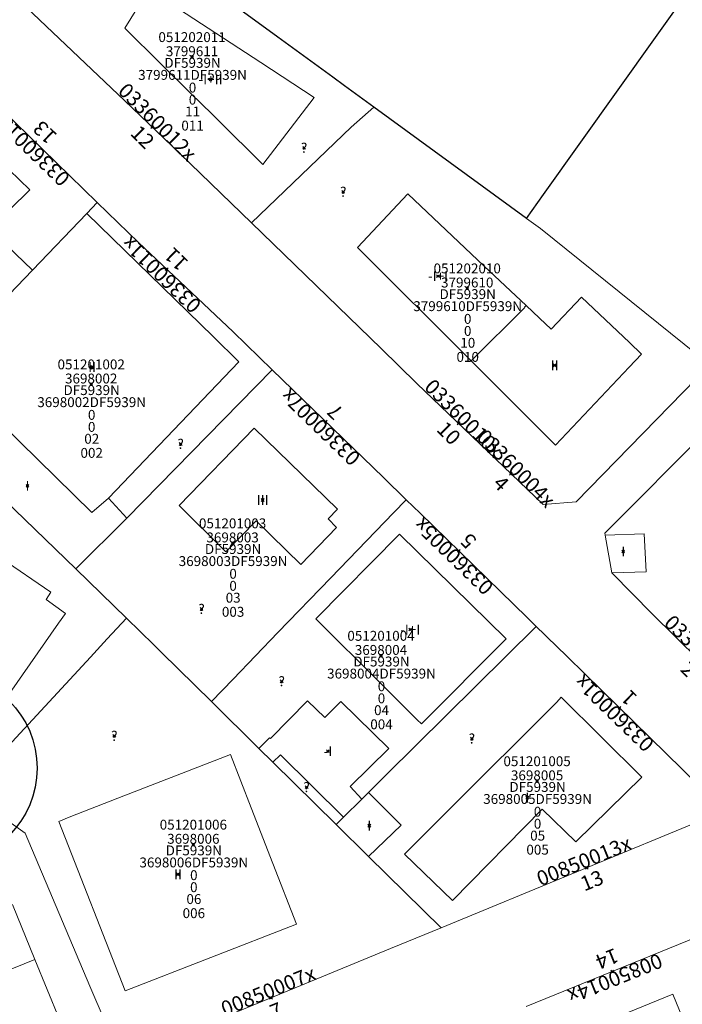
# Model space of a CAD drawing. Units: metres. Extents: x 452630 to 454702, y 4599406 to 4600575.
# Drawn here: x 453534 to 453581, y 4599586 to 4599656 of the extents above; entities that cross this region are included whole.
import ezdxf
from ezdxf.enums import TextEntityAlignment as Align

# ---------------------------------------------------------------- set-up
doc = ezdxf.new("R2010")
doc.units = ezdxf.units.M
doc.header["$MEASUREMENT"] = 0
doc.header["$PDMODE"] = 35
doc.header["$PDSIZE"] = 0.1
for name, color, linetype in [('2_CQPM_ILLES_NOVES', 6, 'Continuous'), ('2_CQPM_ILLES_NOVES_CADASTRE', 230, 'Continuous'), ('2_CQPM_PARCELLES_NOVES', 31, 'Continuous'), ('2_CQPM_VOLUMETRIES_NOVES', 4, 'Continuous'), ('CQPM_ILLES_CODIGIS', 3, 'Continuous'), ('CQPM_ILLES_IDENT', 3, 'Continuous'), ('CQPM_ILLES_U', 3, 'Continuous'), ('CQPM_ILLES_UTM', 3, 'Continuous'), ('CQPM_NUMPOL', 6, 'Continuous'), ('CQPM_NUMPOL_CODGIS', 6, 'Continuous'), ('CQPM_NUMPOL_CODINUM', 6, 'Continuous'), ('CQPM_NUMPOL_DISTAL', 7, 'Continuous'), ('CQPM_NUMPOL_IDENT', 6, 'Continuous'), ('CQPM_NUMPOL_NUM', 6, 'Continuous'), ('CQPM_NUMPOL_NUMEDIF', 6, 'Continuous'), ('CQPM_NUMPOL_UTM', 6, 'Continuous'), ('CQPM_PARCEL_U', 2, 'Continuous'), ('CQPM_PARCEL_U_CODGIS', 2, 'Continuous'), ('CQPM_PARCEL_U_IDENT', 2, 'Continuous'), ('CQPM_PARCEL_U_NUMGIS', 2, 'Continuous'), ('CQPM_PARCEL_U_NUMUTM', 2, 'Continuous'), ('CQPM_PARCEL_U_PLANOL', 2, 'Continuous'), ('CQPM_PARCEL_U_REFCA_PAR', 2, 'Continuous'), ('CQPM_PARCEL_U_REFCA_POL', 2, 'Continuous'), ('CQPM_PARCEL_U_UTM', 2, 'Continuous'), ('CQPM_PARCEL_U_UTM_TOTAL', 2, 'Continuous'), ('CQPM_VOLUMETRIA_BLOC', 1, 'Continuous'), ('CQPM_VOLUMETRIA_CODGIS', 1, 'Continuous'), ('CQPM_VOLUMETRIA_IDENT', 1, 'Continuous'), ('CQPM_VOLUMETRIA_NUMEDIF', 1, 'Continuous'), ('CQPM_VOLUMETRIA_PLANTES', 1, 'Continuous')]:
    doc.layers.add(name, color=color, linetype=linetype)
doc.styles.add('ARIAL', font='arial.ttf')

# ---------------------------------------------------------------- blocks, each defined once
blk = doc.blocks.new('CQPM_NUMPOL')
at = {"layer": 'CQPM_NUMPOL_IDENT'}
blk.add_point((0, 0), dxfattribs=at)
at = {"layer": 'CQPM_NUMPOL_CODGIS'}
blk.add_attdef('CODI_GIS', text='', height=0.7, dxfattribs=at).set_placement((0, -1), align=Align.CENTER)
at = {"layer": 'CQPM_NUMPOL_CODINUM'}
blk.add_attdef('CODI_NUMPOL', text='', height=0.7, dxfattribs=at).set_placement((0, 0), align=Align.CENTER)
at = {"layer": 'CQPM_NUMPOL_NUM', "color": 0}
blk.add_attdef('NUMERO', text='', height=0.7, dxfattribs=at).set_placement((0, -1), align=Align.CENTER)
at = {"layer": 'CQPM_NUMPOL_NUMEDIF'}
blk.add_attdef('NUM_EDIFICI', text='', height=0.7, dxfattribs=at).set_placement((0, -1), align=Align.CENTER)
at = {"layer": 'CQPM_NUMPOL_UTM'}
blk.add_attdef('UTM', text='', height=0.7, dxfattribs=at).set_placement((0, -1), align=Align.CENTER)
blk = doc.blocks.new('CQPM_ILLES')
at = {"layer": 'CQPM_ILLES_IDENT'}
blk.add_circle((0, 0), 6.705, dxfattribs=at)
blk.add_point((0, 0), dxfattribs=at)
at = {"layer": 'CQPM_ILLES_CODIGIS', "color": 3, "style": 'ARIAL'}
blk.add_attdef('CODI_GIS', text='', height=2, dxfattribs=at).set_placement((-0.099, -1.116), align=Align.MIDDLE_CENTER)
at = {"layer": 'CQPM_ILLES_UTM', "color": 3, "style": 'ARIAL'}
blk.add_attdef('UTM_ILLA', text='', height=2, dxfattribs=at).set_placement((-0.155, 1.819), align=Align.MIDDLE_CENTER)
blk = doc.blocks.new('CQPM_VOLUMETRIA')
at = {"layer": 'CQPM_VOLUMETRIA_IDENT'}
blk.add_point((0, 0), dxfattribs=at)
at = {"layer": 'CQPM_VOLUMETRIA_CODGIS'}
blk.add_attdef('CODI_GIS', text='', height=0.7, dxfattribs=at).set_placement((0, -1), align=Align.CENTER)
at = {"layer": 'CQPM_VOLUMETRIA_NUMEDIF'}
blk.add_attdef('NUM_EDIFICI', text='', height=0.7, dxfattribs=at).set_placement((0, -1), align=Align.CENTER)
at = {"layer": 'CQPM_VOLUMETRIA_PLANTES'}
blk.add_attdef('PLANTES', text='', height=0.7, dxfattribs=at).set_placement((0, 0), align=Align.MIDDLE_CENTER)
blk = doc.blocks.new('CQPM_PARCEL_U')
at = {"layer": 'CQPM_PARCEL_U_IDENT'}
blk.add_point((0, 0), dxfattribs=at)
at = {"layer": 'CQPM_PARCEL_U_CODGIS'}
blk.add_attdef('CODI_GIS', text='', height=0.7, dxfattribs=at).set_placement((0, 1.069), align=Align.CENTER)
at = {"layer": 'CQPM_PARCEL_U_NUMGIS'}
blk.add_attdef('PARCEL_GIS', text='', height=0.7, dxfattribs=at).set_placement((0.035, -5.2), align=Align.CENTER)
at = {"layer": 'CQPM_PARCEL_U_NUMUTM'}
blk.add_attdef('PARCEL_UTM', text='', height=0.7, dxfattribs=at).set_placement((0.039, -4.201), align=Align.CENTER)
at = {"layer": 'CQPM_PARCEL_U_PLANOL'}
blk.add_attdef('PLANOL', text='', height=0.7, dxfattribs=at).set_placement((0.033, -0.753), align=Align.CENTER)
at = {"layer": 'CQPM_PARCEL_U_REFCA_PAR'}
blk.add_attdef('REFCA_PAR', text='', height=0.7, dxfattribs=at).set_placement((0.033, -3.36), align=Align.CENTER)
at = {"layer": 'CQPM_PARCEL_U_REFCA_POL'}
blk.add_attdef('REFCA_POL', text='', height=0.7, dxfattribs=at).set_placement((0.033, -2.507), align=Align.CENTER)
at = {"layer": 'CQPM_PARCEL_U_UTM'}
blk.add_attdef('UTM', text='', height=0.7, dxfattribs=at).set_placement((0, 0.069), align=Align.CENTER)
at = {"layer": 'CQPM_PARCEL_U_UTM_TOTAL'}
blk.add_attdef('UTM_TOTAL', text='', height=0.7, dxfattribs=at).set_placement((0.033, -1.606), align=Align.CENTER)

msp = doc.modelspace()

# ---------------------------------------------------------------- linework, layer by layer
at = {"layer": '2_CQPM_ILLES_NOVES', "linetype": 'Continuous', "lineweight": 0}
for points in [[(453539.963, 4599664.078), (453534.889, 4599656.884), (453541.835, 4599650.295)], [(453539.902, 4599643.073), (453531.145, 4599651.576), (453519.769, 4599635.648)], [(453541.835, 4599650.295), (453545.774, 4599646.524)], [(453545.774, 4599646.524), (453550.827, 4599641.647)], [(453549.535, 4599633.903), (453542.827, 4599640.233), (453539.902, 4599643.073)], [(453550.827, 4599641.647), (453560.028, 4599632.738), (453562.555, 4599630.265), (453571.492, 4599621.678), (453573.841, 4599621.868), (453583.311, 4599631.585)], [(453552.299, 4599631.216), (453549.535, 4599633.903)], [(453560.177, 4599623.583), (453552.299, 4599631.216)], [(453575.902, 4599619.509), (453575.879, 4599619.642), (453583.204, 4599627.008)], [(453561.789, 4599622.022), (453560.177, 4599623.583)], [(453562.778, 4599621.065), (453561.789, 4599622.022)], [(453570.374, 4599613.665), (453562.778, 4599621.065)], [(453576.372, 4599616.846), (453575.902, 4599619.509)], [(453603.581, 4599607.623), (453590.933, 4599602.376), (453579.228, 4599613.936), (453576.379, 4599616.804), (453576.372, 4599616.846)], [(453571.008, 4599613.044), (453570.374, 4599613.665)], [(453571.626, 4599612.439), (453571.008, 4599613.044)], [(453564.259, 4599591.687), (453573.876, 4599595.648), (453583.493, 4599599.608), (453583.656, 4599600.664), (453574.469, 4599609.657), (453573.17, 4599610.929), (453571.767, 4599612.301)], [(453571.767, 4599612.301), (453571.626, 4599612.439)], [(453541.575, 4599582.336), (453543.384, 4599583.076), (453560.671, 4599590.21), (453564.259, 4599591.687)], [(453582.485, 4599591.074), (453570.302, 4599586.102)]]:
    msp.add_lwpolyline(points, dxfattribs=at)
at = {"layer": '2_CQPM_ILLES_NOVES_CADASTRE', "linetype": 'Continuous', "lineweight": 30, "flags": 128}
for points in [[(453570.324, 4599641.955), (453571.527, 4599643.643), (453579.459, 4599654.769), (453587.391, 4599665.895), (453592.944, 4599673.684), (453593.093, 4599688.847)], [(453552.703, 4599654.794), (453548.694, 4599657.715), (453539.963, 4599664.078)]]:
    msp.add_lwpolyline(points, dxfattribs=at)
at = {"layer": '2_CQPM_ILLES_NOVES_CADASTRE', "linetype": 'Continuous', "lineweight": 30}
for points in [[(453556.593, 4599651.96), (453552.703, 4599654.794)], [(453557.426, 4599651.353), (453556.593, 4599651.96)], [(453559.502, 4599649.84), (453557.426, 4599651.353)], [(453570.324, 4599641.955), (453559.502, 4599649.84)]]:
    msp.add_lwpolyline(points, dxfattribs=at)
at = {"layer": '2_CQPM_PARCELLES_NOVES', "linetype": 'Continuous', "lineweight": 0, "flags": 128}
for points in [[(453557.889, 4599648.416), (453559.502, 4599649.84)], [(453570.324, 4599641.955), (453571.313, 4599641.239), (453583.311, 4599631.585)], [(453541.985, 4599620.722), (453552.299, 4599631.216)], [(453526.41, 4599628.668), (453528.95, 4599626.219), (453538.374, 4599617.129)], [(453538.374, 4599617.129), (453541.985, 4599620.722)], [(453538.374, 4599617.129), (453541.983, 4599613.63)], [(453560.383, 4599602.529), (453571.008, 4599613.044)], [(453552.705, 4599612.603), (453549.528, 4599609.309)], [(453549.528, 4599609.309), (453547.988, 4599607.715)], [(453551.351, 4599604.402), (453552.351, 4599603.417)], [(453552.351, 4599603.417), (453556.826, 4599599.009)], [(453559.123, 4599596.747), (453556.826, 4599599.009)]]:
    msp.add_lwpolyline(points, dxfattribs=at)
at = {"layer": '2_CQPM_PARCELLES_NOVES', "linetype": 'Continuous', "lineweight": 0}
for points in [[(453550.827, 4599641.647), (453557.889, 4599648.416)], [(453539.902, 4599643.073), (453539.159, 4599642.299)], [(453539.159, 4599642.299), (453535.316, 4599638.289)], [(453535.316, 4599638.289), (453533.106, 4599635.983)], [(453561.789, 4599622.022), (453560.9, 4599621.101)], [(453560.9, 4599621.101), (453556.447, 4599616.483), (453552.705, 4599612.603)], [(453540.613, 4599612.155), (453541.983, 4599613.63)], [(453543.912, 4599611.73), (453541.983, 4599613.63)], [(453530.613, 4599601.376), (453539.419, 4599610.867), (453540.613, 4599612.155)], [(453547.988, 4599607.715), (453544.459, 4599611.192), (453543.912, 4599611.73)], [(453547.988, 4599607.715), (453551.351, 4599604.402)], [(453559.454, 4599601.611), (453560.383, 4599602.529)], [(453559.114, 4599601.274), (453559.454, 4599601.611)], [(453530.613, 4599601.376), (453534.783, 4599598.398), (453539.375, 4599587.562), (453540.451, 4599585.015), (453541.575, 4599582.336)], [(453558.647, 4599600.811), (453559.114, 4599601.274)], [(453557.352, 4599599.531), (453558.647, 4599600.811)], [(453556.826, 4599599.009), (453557.352, 4599599.531)], [(453564.259, 4599591.687), (453559.123, 4599596.747)]]:
    msp.add_lwpolyline(points, dxfattribs=at)
at = {"layer": '2_CQPM_VOLUMETRIES_NOVES', "linetype": 'Continuous', "lineweight": 0}
msp.add_line((453533.898, 4599593.339), (453535.487, 4599589.451), dxfattribs=at)
at = {"layer": '2_CQPM_VOLUMETRIES_NOVES', "linetype": 'Continuous', "lineweight": 0, "flags": 128}
for points in [[(453544.439, 4599652.888), (453541.86, 4599655.436), (453543.565, 4599658.203), (453551.488, 4599652.999)], [(453528.029, 4599641.005), (453527.154, 4599641.906), (453532.164, 4599646.801), (453535.127, 4599643.982)], [(453532.252, 4599641.198), (453535.127, 4599643.982)], [(453567.322, 4599638.565), (453561.908, 4599643.685), (453558.33, 4599639.901), (453566.396, 4599631.854)], [(453535.316, 4599638.289), (453532.252, 4599641.198)], [(453570.299, 4599635.769), (453567.322, 4599638.565)], [(453570.178, 4599635.67), (453570.299, 4599635.769)], [(453571.246, 4599634.892), (453570.299, 4599635.769)], [(453574.205, 4599636.377), (453572.076, 4599634.092), (453571.246, 4599634.892)], [(453548.115, 4599633.573), (453549.936, 4599631.792), (453540.696, 4599622.122)], [(453540.696, 4599622.122), (453539.525, 4599621.122), (453531.837, 4599628.618)], [(453541.985, 4599620.722), (453540.696, 4599622.122)], [(453549.017, 4599618.322), (453545.696, 4599621.609)], [(453530.004, 4599620.918), (453533.579, 4599618.601), (453533.091, 4599617.888), (453536.598, 4599615.459), (453536.274, 4599614.959), (453537.644, 4599613.965), (453537.153, 4599613.26), (453533.684, 4599608.282), (453532.374, 4599609.292)], [(453556.853, 4599620.041), (453554.322, 4599617.435), (453551.149, 4599620.517), (453549.017, 4599618.322)], [(453557.356, 4599611.623), (453555.398, 4599613.571)], [(453564.774, 4599599.991), (453561.669, 4599596.908), (453565.079, 4599593.613), (453571.437, 4599600.086), (453573.822, 4599597.781), (453578.482, 4599602.353), (453572.786, 4599608.033), (453572.477, 4599607.68)], [(453557.815, 4599601.702), (453560.556, 4599604.38), (453557.152, 4599607.731), (453556.021, 4599606.582), (453554.806, 4599607.778), (453552.167, 4599605.097), (453552.113, 4599605.15)], [(453564.774, 4599599.991), (453572.477, 4599607.68)], [(453551.351, 4599604.402), (453552.113, 4599605.15)], [(453550.815, 4599600.181), (453549.338, 4599603.968), (453541.369, 4599600.86)], [(453552.351, 4599603.417), (453552.879, 4599603.95), (453557.352, 4599599.531)], [(453559.114, 4599601.274), (453561.44, 4599598.965), (453559.123, 4599596.747)], [(453541.369, 4599600.86), (453537.916, 4599599.514)], [(453552.345, 4599596.254), (453550.815, 4599600.181)], [(453552.345, 4599596.254), (453554.022, 4599591.955), (453541.87, 4599587.216), (453537.185, 4599599.229), (453537.916, 4599599.514)], [(453530.843, 4599592.09), (453532.432, 4599588.202), (453535.487, 4599589.451)], [(453535.487, 4599589.451), (453538.097, 4599583.064), (453531.479, 4599580.359)], [(453574.175, 4599582.597), (453573.573, 4599584.075), (453580.687, 4599586.979), (453586.038, 4599573.853)]]:
    msp.add_lwpolyline(points, dxfattribs=at)
at = {"layer": '2_CQPM_VOLUMETRIES_NOVES', "linetype": 'Continuous', "lineweight": 0}
for points in [[(453546.516, 4599650.836), (453544.439, 4599652.888)], [(453551.488, 4599652.999), (453555.28, 4599650.508)], [(453548.039, 4599649.331), (453546.516, 4599650.836)], [(453551.636, 4599645.778), (453555.28, 4599650.508)], [(453548.083, 4599649.288), (453548.039, 4599649.331)], [(453548.461, 4599648.914), (453548.083, 4599649.288)], [(453551.636, 4599645.778), (453548.461, 4599648.914)], [(453548.115, 4599633.573), (453539.159, 4599642.299)], [(453577.611, 4599633.155), (453574.205, 4599636.377)], [(453566.396, 4599631.854), (453570.209, 4599635.634), (453570.178, 4599635.67)], [(453577.585, 4599631.399), (453578.474, 4599632.339), (453577.611, 4599633.155)], [(453566.396, 4599631.854), (453572.374, 4599625.89), (453577.585, 4599631.399)], [(453545.696, 4599621.609), (453551.022, 4599627.092), (453556.926, 4599621.357)], [(453556.853, 4599620.041), (453556.256, 4599620.673), (453556.926, 4599621.357)], [(453561.325, 4599619.589), (453555.398, 4599613.571)], [(453568.872, 4599612.158), (453561.325, 4599619.589)], [(453575.902, 4599619.509), (453578.647, 4599619.608), (453578.804, 4599616.915), (453576.372, 4599616.846)], [(453568.872, 4599612.158), (453562.871, 4599606.139), (453562.575, 4599606.431)], [(453558.029, 4599610.953), (453557.356, 4599611.623)], [(453562.575, 4599606.431), (453558.029, 4599610.953)]]:
    msp.add_lwpolyline(points, dxfattribs=at)
at = {"layer": '2_CQPM_VOLUMETRIES_NOVES'}
msp.add_lwpolyline([(453557.815, 4599601.702), (453558.647, 4599600.811)], dxfattribs=at)

# ---------------------------------------------------------------- block references
at = {"layer": 'CQPM_ILLES_U'}
ref = msp.add_blockref('CQPM_ILLES', (453528.932, 4599603.002), dxfattribs=dict(at, xscale=1.000001550400009, yscale=1.000001550400009, zscale=1.000001550400009, rotation=359.9995652666707))
ref.add_attrib('UTM_ILLA', '36980', dxfattribs={"layer": 'CQPM_ILLES_UTM', "color": 100, "height": 2, "rotation": 359.99957, "style": 'ARIAL'}).set_placement((453528.777, 4599604.82), align=Align.MIDDLE_CENTER)
ref.add_attrib('CODI_GIS', '051201', dxfattribs={"layer": 'CQPM_ILLES_CODIGIS', "color": 3, "height": 2, "rotation": 359.99957, "style": 'ARIAL'}).set_placement((453528.833, 4599601.885), align=Align.MIDDLE_CENTER)
at = {"layer": 'CQPM_NUMPOL'}
ref = msp.add_blockref('CQPM_NUMPOL', (453544.814, 4599638.358), dxfattribs=dict(at, xscale=1.500002325881314, yscale=1.500002325881314, zscale=1.0000015504, rotation=135.9995652587623))
ref.add_attrib('CODI_NUMPOL', '03360011x', dxfattribs={"layer": 'CQPM_NUMPOL_CODINUM', "height": 1.05, "rotation": 135.99957}).set_placement((453544.814, 4599638.358), align=Align.CENTER)
ref.add_attrib('NUMERO', '11', dxfattribs={"layer": 'CQPM_NUMPOL_NUM', "color": 0, "height": 1.05, "rotation": 135.99957}).set_placement((453545.856, 4599639.437), align=Align.CENTER)
ref = msp.add_blockref('CQPM_NUMPOL', (453565.507, 4599627.429), dxfattribs=dict(at, xscale=1.500002325611827, yscale=1.500002325611827, zscale=1.0000015504, rotation=314.9995652666693))
ref.add_attrib('CODI_NUMPOL', '03360010x', dxfattribs={"layer": 'CQPM_NUMPOL_CODINUM', "height": 1.05, "rotation": 314.99957}).set_placement((453565.507, 4599627.429), align=Align.CENTER)
ref.add_attrib('NUMERO', '10', dxfattribs={"layer": 'CQPM_NUMPOL_NUM', "color": 0, "height": 1.05, "rotation": 314.99957}).set_placement((453564.446, 4599626.368), align=Align.CENTER)
ref = msp.add_blockref('CQPM_NUMPOL', (453556.087, 4599627.545), dxfattribs=dict(at, xscale=1.500002325881314, yscale=1.500002325881314, zscale=1.0000015504, rotation=135.9995652587623))
ref.add_attrib('CODI_NUMPOL', '03360007x', dxfattribs={"layer": 'CQPM_NUMPOL_CODINUM', "height": 1.05, "rotation": 135.99957}).set_placement((453556.087, 4599627.545), align=Align.CENTER)
ref.add_attrib('NUMERO', '7', dxfattribs={"layer": 'CQPM_NUMPOL_NUM', "color": 0, "height": 1.05, "rotation": 135.99957}).set_placement((453557.129, 4599628.624), align=Align.CENTER)
ref = msp.add_blockref('CQPM_NUMPOL', (453565.521, 4599618.392), dxfattribs=dict(at, xscale=1.500002325881314, yscale=1.500002325881314, zscale=1.0000015504, rotation=135.9995652587623))
ref.add_attrib('CODI_NUMPOL', '03360005x', dxfattribs={"layer": 'CQPM_NUMPOL_CODINUM', "height": 1.05, "rotation": 135.99957}).set_placement((453565.521, 4599618.392), align=Align.CENTER)
ref.add_attrib('NUMERO', '5', dxfattribs={"layer": 'CQPM_NUMPOL_NUM', "color": 0, "height": 1.05, "rotation": 135.99957}).set_placement((453566.563, 4599619.471), align=Align.CENTER)
ref = msp.add_blockref('CQPM_NUMPOL', (453576.394, 4599588.588), dxfattribs=dict(at, xscale=1.500002325454653, yscale=1.500002325454653, zscale=1.0000015504, rotation=201.9995652556674))
ref.add_attrib('CODI_NUMPOL', '00850014x', dxfattribs={"layer": 'CQPM_NUMPOL_CODINUM', "height": 1.05, "rotation": 201.99957}).set_placement((453576.394, 4599588.588), align=Align.CENTER)
ref.add_attrib('NUMERO', '14', dxfattribs={"layer": 'CQPM_NUMPOL_NUM', "color": 0, "height": 1.05, "rotation": 201.99957}).set_placement((453575.832, 4599589.979), align=Align.CENTER)
ref = msp.add_blockref('CQPM_NUMPOL', (453552.216, 4599586.721), dxfattribs=dict(at, xscale=1.500002325574578, yscale=1.500002325574578, zscale=1.0000015504, rotation=21.99956526700549))
ref.add_attrib('CODI_NUMPOL', '00850007x', dxfattribs={"layer": 'CQPM_NUMPOL_CODINUM', "height": 1.05, "rotation": 21.99957}).set_placement((453552.216, 4599586.721), align=Align.CENTER)
ref.add_attrib('NUMERO', '7', dxfattribs={"layer": 'CQPM_NUMPOL_NUM', "color": 0, "height": 1.05, "rotation": 21.99957}).set_placement((453552.778, 4599585.33), align=Align.CENTER)
at = {"layer": 'CQPM_NUMPOL_DISTAL'}
ref = msp.add_blockref('CQPM_NUMPOL', (453543.803, 4599648.411), dxfattribs=dict(at, xscale=1.500002325611827, yscale=1.500002325611827, zscale=1.0000015504, rotation=314.9995652666693))
ref.add_attrib('CODI_NUMPOL', '03360012x', dxfattribs={"layer": 'CQPM_NUMPOL_CODINUM', "height": 1.05, "rotation": 314.99957}).set_placement((453543.803, 4599648.411), align=Align.CENTER)
ref.add_attrib('NUMERO', '12', dxfattribs={"layer": 'CQPM_NUMPOL_NUM', "color": 0, "height": 1.05, "rotation": 314.99957}).set_placement((453542.743, 4599647.35), align=Align.CENTER)
ref = msp.add_blockref('CQPM_NUMPOL', (453535.505, 4599647.342), dxfattribs=dict(at, xscale=1.500002325881314, yscale=1.500002325881314, zscale=1.0000015504, rotation=135.9995652587623))
ref.add_attrib('CODI_NUMPOL', '03360013x', dxfattribs={"layer": 'CQPM_NUMPOL_CODINUM', "height": 1.05, "rotation": 135.99957}).set_placement((453535.505, 4599647.342), align=Align.CENTER)
ref.add_attrib('NUMERO', '13', dxfattribs={"layer": 'CQPM_NUMPOL_NUM', "color": 0, "height": 1.05, "rotation": 135.99957}).set_placement((453536.547, 4599648.421), align=Align.CENTER)
ref = msp.add_blockref('CQPM_NUMPOL', (453569.211, 4599623.869), dxfattribs=dict(at, xscale=1.500002325611827, yscale=1.500002325611827, zscale=1.0000015504, rotation=314.9995652666693))
ref.add_attrib('CODI_NUMPOL', '03360004x', dxfattribs={"layer": 'CQPM_NUMPOL_CODINUM', "height": 1.05, "rotation": 314.99957}).set_placement((453569.211, 4599623.869), align=Align.CENTER)
ref.add_attrib('NUMERO', '4', dxfattribs={"layer": 'CQPM_NUMPOL_NUM', "color": 0, "height": 1.05, "rotation": 314.99957}).set_placement((453568.151, 4599622.809), align=Align.CENTER)
ref = msp.add_blockref('CQPM_NUMPOL', (453582.494, 4599610.711), dxfattribs=dict(at, xscale=1.500002325611827, yscale=1.500002325611827, zscale=1.0000015504, rotation=314.9995652666693))
ref.add_attrib('CODI_NUMPOL', '03360002x', dxfattribs={"layer": 'CQPM_NUMPOL_CODINUM', "height": 1.05, "rotation": 314.99957}).set_placement((453582.494, 4599610.711), align=Align.CENTER)
ref.add_attrib('NUMERO', '2', dxfattribs={"layer": 'CQPM_NUMPOL_NUM', "color": 0, "height": 1.05, "rotation": 314.99957}).set_placement((453581.433, 4599609.65), align=Align.CENTER)
ref = msp.add_blockref('CQPM_NUMPOL', (453576.905, 4599607.272), dxfattribs=dict(at, xscale=1.500002325881314, yscale=1.500002325881314, zscale=1.0000015504, rotation=135.9995652587623))
ref.add_attrib('CODI_NUMPOL', '03360001x', dxfattribs={"layer": 'CQPM_NUMPOL_CODINUM', "height": 1.05, "rotation": 135.99957}).set_placement((453576.905, 4599607.272), align=Align.CENTER)
ref.add_attrib('NUMERO', '1', dxfattribs={"layer": 'CQPM_NUMPOL_NUM', "color": 0, "height": 1.05, "rotation": 135.99957}).set_placement((453577.947, 4599608.351), align=Align.CENTER)
ref = msp.add_blockref('CQPM_NUMPOL', (453574.587, 4599595.941), dxfattribs=dict(at, xscale=1.500002325574578, yscale=1.500002325574578, zscale=1.0000015504, rotation=21.99956526700549))
ref.add_attrib('CODI_NUMPOL', '00850013x', dxfattribs={"layer": 'CQPM_NUMPOL_CODINUM', "height": 1.05, "rotation": 21.99957}).set_placement((453574.587, 4599595.941), align=Align.CENTER)
ref.add_attrib('NUMERO', '13', dxfattribs={"layer": 'CQPM_NUMPOL_NUM', "color": 0, "height": 1.05, "rotation": 21.99957}).set_placement((453575.149, 4599594.551), align=Align.CENTER)
at = {"layer": 'CQPM_PARCEL_U'}
ref = msp.add_blockref('CQPM_PARCEL_U', (453546.617, 4599653.377), dxfattribs=at)
ref.add_attrib('REFCA_PAR', '0', dxfattribs={"height": 0.7}).set_placement((453546.65, 4599650.018), align=Align.CENTER)
ref.add_attrib('REFCA_POL', '0', dxfattribs={"height": 0.7}).set_placement((453546.65, 4599650.871), align=Align.CENTER)
ref.add_attrib('UTM_TOTAL', '3799611DF5939N', dxfattribs={"height": 0.7}).set_placement((453546.65, 4599651.771), align=Align.CENTER)
ref.add_attrib('UTM', '3799611', dxfattribs={"height": 0.7}).set_placement((453546.617, 4599653.447), align=Align.CENTER)
ref.add_attrib('CODI_GIS', '051202011', dxfattribs={"height": 0.7}).set_placement((453546.617, 4599654.447), align=Align.CENTER)
ref.add_attrib('PARCEL_GIS', '011', dxfattribs={"height": 0.7}).set_placement((453546.652, 4599648.177), align=Align.CENTER)
ref.add_attrib('PARCEL_UTM', '11', dxfattribs={"height": 0.7}).set_placement((453546.656, 4599649.177), align=Align.CENTER)
ref.add_attrib('PLANOL', 'DF5939N', dxfattribs={"height": 0.7}).set_placement((453546.65, 4599652.625), align=Align.CENTER)
ref = msp.add_blockref('CQPM_PARCEL_U', (453566.117, 4599636.989), dxfattribs=at)
ref.add_attrib('REFCA_PAR', '0', dxfattribs={"height": 0.7}).set_placement((453566.15, 4599633.629), align=Align.CENTER)
ref.add_attrib('REFCA_POL', '0', dxfattribs={"height": 0.7}).set_placement((453566.15, 4599634.482), align=Align.CENTER)
ref.add_attrib('UTM_TOTAL', '3799610DF5939N', dxfattribs={"height": 0.7}).set_placement((453566.15, 4599635.383), align=Align.CENTER)
ref.add_attrib('UTM', '3799610', dxfattribs={"height": 0.7}).set_placement((453566.117, 4599637.058), align=Align.CENTER)
ref.add_attrib('CODI_GIS', '051202010', dxfattribs={"height": 0.7}).set_placement((453566.117, 4599638.058), align=Align.CENTER)
ref.add_attrib('PARCEL_GIS', '010', dxfattribs={"height": 0.7}).set_placement((453566.152, 4599631.788), align=Align.CENTER)
ref.add_attrib('PARCEL_UTM', '10', dxfattribs={"height": 0.7}).set_placement((453566.156, 4599632.788), align=Align.CENTER)
ref.add_attrib('PLANOL', 'DF5939N', dxfattribs={"height": 0.7}).set_placement((453566.15, 4599636.236), align=Align.CENTER)
ref = msp.add_blockref('CQPM_PARCEL_U', (453539.47, 4599630.187), dxfattribs=at)
ref.add_attrib('REFCA_PAR', '0', dxfattribs={"height": 0.7}).set_placement((453539.503, 4599626.827), align=Align.CENTER)
ref.add_attrib('REFCA_POL', '0', dxfattribs={"height": 0.7}).set_placement((453539.503, 4599627.681), align=Align.CENTER)
ref.add_attrib('UTM_TOTAL', '3698002DF5939N', dxfattribs={"height": 0.7}).set_placement((453539.503, 4599628.581), align=Align.CENTER)
ref.add_attrib('UTM', '3698002', dxfattribs={"height": 0.7}).set_placement((453539.47, 4599630.256), align=Align.CENTER)
ref.add_attrib('CODI_GIS', '051201002', dxfattribs={"height": 0.7}).set_placement((453539.47, 4599631.256), align=Align.CENTER)
ref.add_attrib('PARCEL_GIS', '002', dxfattribs={"height": 0.7}).set_placement((453539.505, 4599624.987), align=Align.CENTER)
ref.add_attrib('PARCEL_UTM', '02', dxfattribs={"height": 0.7}).set_placement((453539.509, 4599625.986), align=Align.CENTER)
ref.add_attrib('PLANOL', 'DF5939N', dxfattribs={"height": 0.7}).set_placement((453539.503, 4599629.434), align=Align.CENTER)
ref = msp.add_blockref('CQPM_PARCEL_U', (453549.491, 4599618.926), dxfattribs=at)
ref.add_attrib('REFCA_PAR', '0', dxfattribs={"height": 0.7}).set_placement((453549.524, 4599615.566), align=Align.CENTER)
ref.add_attrib('REFCA_POL', '0', dxfattribs={"height": 0.7}).set_placement((453549.524, 4599616.419), align=Align.CENTER)
ref.add_attrib('UTM_TOTAL', '3698003DF5939N', dxfattribs={"height": 0.7}).set_placement((453549.524, 4599617.32), align=Align.CENTER)
ref.add_attrib('UTM', '3698003', dxfattribs={"height": 0.7}).set_placement((453549.491, 4599618.995), align=Align.CENTER)
ref.add_attrib('CODI_GIS', '051201003', dxfattribs={"height": 0.7}).set_placement((453549.491, 4599619.995), align=Align.CENTER)
ref.add_attrib('PARCEL_GIS', '003', dxfattribs={"height": 0.7}).set_placement((453549.526, 4599613.725), align=Align.CENTER)
ref.add_attrib('PARCEL_UTM', '03', dxfattribs={"height": 0.7}).set_placement((453549.53, 4599614.725), align=Align.CENTER)
ref.add_attrib('PLANOL', 'DF5939N', dxfattribs={"height": 0.7}).set_placement((453549.524, 4599618.173), align=Align.CENTER)
ref = msp.add_blockref('CQPM_PARCEL_U', (453560.007, 4599610.956), dxfattribs=at)
ref.add_attrib('REFCA_PAR', '0', dxfattribs={"height": 0.7}).set_placement((453560.04, 4599607.596), align=Align.CENTER)
ref.add_attrib('REFCA_POL', '0', dxfattribs={"height": 0.7}).set_placement((453560.04, 4599608.449), align=Align.CENTER)
ref.add_attrib('UTM_TOTAL', '3698004DF5939N', dxfattribs={"height": 0.7}).set_placement((453560.04, 4599609.35), align=Align.CENTER)
ref.add_attrib('UTM', '3698004', dxfattribs={"height": 0.7}).set_placement((453560.007, 4599611.025), align=Align.CENTER)
ref.add_attrib('CODI_GIS', '051201004', dxfattribs={"height": 0.7}).set_placement((453560.007, 4599612.025), align=Align.CENTER)
ref.add_attrib('PARCEL_GIS', '004', dxfattribs={"height": 0.7}).set_placement((453560.042, 4599605.755), align=Align.CENTER)
ref.add_attrib('PARCEL_UTM', '04', dxfattribs={"height": 0.7}).set_placement((453560.046, 4599606.755), align=Align.CENTER)
ref.add_attrib('PLANOL', 'DF5939N', dxfattribs={"height": 0.7}).set_placement((453560.04, 4599610.203), align=Align.CENTER)
ref = msp.add_blockref('CQPM_PARCEL_U', (453571.069, 4599602.07), dxfattribs=at)
ref.add_attrib('REFCA_PAR', '0', dxfattribs={"height": 0.7}).set_placement((453571.102, 4599598.71), align=Align.CENTER)
ref.add_attrib('REFCA_POL', '0', dxfattribs={"height": 0.7}).set_placement((453571.102, 4599599.563), align=Align.CENTER)
ref.add_attrib('UTM_TOTAL', '3698005DF5939N', dxfattribs={"height": 0.7}).set_placement((453571.102, 4599600.464), align=Align.CENTER)
ref.add_attrib('UTM', '3698005', dxfattribs={"height": 0.7}).set_placement((453571.069, 4599602.139), align=Align.CENTER)
ref.add_attrib('CODI_GIS', '051201005', dxfattribs={"height": 0.7}).set_placement((453571.069, 4599603.139), align=Align.CENTER)
ref.add_attrib('PARCEL_GIS', '005', dxfattribs={"height": 0.7}).set_placement((453571.104, 4599596.87), align=Align.CENTER)
ref.add_attrib('PARCEL_UTM', '05', dxfattribs={"height": 0.7}).set_placement((453571.108, 4599597.869), align=Align.CENTER)
ref.add_attrib('PLANOL', 'DF5939N', dxfattribs={"height": 0.7}).set_placement((453571.102, 4599601.317), align=Align.CENTER)
ref = msp.add_blockref('CQPM_PARCEL_U', (453546.709, 4599597.573), dxfattribs=at)
ref.add_attrib('REFCA_PAR', '0', dxfattribs={"height": 0.7}).set_placement((453546.742, 4599594.213), align=Align.CENTER)
ref.add_attrib('REFCA_POL', '0', dxfattribs={"height": 0.7}).set_placement((453546.742, 4599595.066), align=Align.CENTER)
ref.add_attrib('UTM_TOTAL', '3698006DF5939N', dxfattribs={"height": 0.7}).set_placement((453546.742, 4599595.967), align=Align.CENTER)
ref.add_attrib('UTM', '3698006', dxfattribs={"height": 0.7}).set_placement((453546.709, 4599597.642), align=Align.CENTER)
ref.add_attrib('CODI_GIS', '051201006', dxfattribs={"height": 0.7}).set_placement((453546.709, 4599598.642), align=Align.CENTER)
ref.add_attrib('PARCEL_GIS', '006', dxfattribs={"height": 0.7}).set_placement((453546.744, 4599592.373), align=Align.CENTER)
ref.add_attrib('PARCEL_UTM', '06', dxfattribs={"height": 0.7}).set_placement((453546.748, 4599593.372), align=Align.CENTER)
ref.add_attrib('PLANOL', 'DF5939N', dxfattribs={"height": 0.7}).set_placement((453546.742, 4599596.82), align=Align.CENTER)
at = {"layer": 'CQPM_VOLUMETRIA_BLOC'}
ref = msp.add_blockref('CQPM_VOLUMETRIA', (453547.926, 4599651.8), dxfattribs=dict(at, xscale=1.000001550400009, yscale=1.000001550400009, zscale=1.000001550400009, rotation=359.9995652666707))
ref.add_attrib('PLANTES', '-I+II', dxfattribs={"layer": 'CQPM_VOLUMETRIA_PLANTES', "height": 0.7, "rotation": 359.99957}).set_placement((453547.926, 4599651.8), align=Align.MIDDLE_CENTER)
ref = msp.add_blockref('CQPM_VOLUMETRIA', (453554.558, 4599646.952), dxfattribs=dict(at, xscale=1.000001550389833, yscale=1.000001550389833, zscale=1.000001550389833, rotation=359.9995652698055))
ref.add_attrib('PLANTES', '?', dxfattribs={"layer": 'CQPM_VOLUMETRIA_PLANTES', "height": 0.7, "rotation": 359.99957}).set_placement((453554.558, 4599646.952), align=Align.MIDDLE_CENTER)
ref = msp.add_blockref('CQPM_VOLUMETRIA', (453557.332, 4599643.83), dxfattribs=dict(at, xscale=1.000001550389833, yscale=1.000001550389833, zscale=1.000001550389833, rotation=359.9995652698055))
ref.add_attrib('PLANTES', '?', dxfattribs={"layer": 'CQPM_VOLUMETRIA_PLANTES', "height": 0.7, "rotation": 359.99957}).set_placement((453557.332, 4599643.83), align=Align.MIDDLE_CENTER)
ref = msp.add_blockref('CQPM_VOLUMETRIA', (453564.048, 4599637.861), dxfattribs=dict(at, xscale=1.000001550400009, yscale=1.000001550400009, zscale=1.000001550400009, rotation=359.9995652666707))
ref.add_attrib('PLANTES', '-I+I', dxfattribs={"layer": 'CQPM_VOLUMETRIA_PLANTES', "height": 0.7, "rotation": 359.99957}).set_placement((453564.048, 4599637.861), align=Align.MIDDLE_CENTER)
ref = msp.add_blockref('CQPM_VOLUMETRIA', (453539.533, 4599631.424), dxfattribs=dict(at, xscale=1.000001550400009, yscale=1.000001550400009, zscale=1.000001550400009, rotation=359.9995652666707))
ref.add_attrib('PLANTES', 'II', dxfattribs={"layer": 'CQPM_VOLUMETRIA_PLANTES', "height": 0.7, "rotation": 359.99957}).set_placement((453539.533, 4599631.424), align=Align.MIDDLE_CENTER)
ref = msp.add_blockref('CQPM_VOLUMETRIA', (453572.319, 4599631.54), dxfattribs=dict(at, xscale=1.000001550400009, yscale=1.000001550400009, zscale=1.000001550400009, rotation=359.9995652666707))
ref.add_attrib('PLANTES', 'II', dxfattribs={"layer": 'CQPM_VOLUMETRIA_PLANTES', "height": 0.7, "rotation": 359.99957}).set_placement((453572.319, 4599631.54), align=Align.MIDDLE_CENTER)
ref = msp.add_blockref('CQPM_VOLUMETRIA', (453545.81, 4599625.969), dxfattribs=dict(at, xscale=1.000001550389833, yscale=1.000001550389833, zscale=1.000001550389833, rotation=359.9995652698055))
ref.add_attrib('PLANTES', '?', dxfattribs={"layer": 'CQPM_VOLUMETRIA_PLANTES', "height": 0.7, "rotation": 359.99957}).set_placement((453545.81, 4599625.969), align=Align.MIDDLE_CENTER)
ref = msp.add_blockref('CQPM_VOLUMETRIA', (453534.954, 4599623.003), dxfattribs=dict(at, xscale=1.000001550400009, yscale=1.000001550400009, zscale=1.000001550400009, rotation=359.9995652666707))
ref.add_attrib('PLANTES', 'I', dxfattribs={"layer": 'CQPM_VOLUMETRIA_PLANTES', "height": 0.7, "rotation": 359.99957}).set_placement((453534.954, 4599623.003), align=Align.MIDDLE_CENTER)
ref = msp.add_blockref('CQPM_VOLUMETRIA', (453551.623, 4599622.002), dxfattribs=dict(at, xscale=1.000001550400009, yscale=1.000001550400009, zscale=1.000001550400009, rotation=359.9995652666707))
ref.add_attrib('PLANTES', 'III', dxfattribs={"layer": 'CQPM_VOLUMETRIA_PLANTES', "height": 0.7, "rotation": 359.99957}).set_placement((453551.623, 4599622.002), align=Align.MIDDLE_CENTER)
ref = msp.add_blockref('CQPM_VOLUMETRIA', (453577.173, 4599618.347), dxfattribs=dict(at, xscale=1.000001550400009, yscale=1.000001550400009, zscale=1.000001550400009, rotation=359.9995652666707))
ref.add_attrib('PLANTES', 'I', dxfattribs={"layer": 'CQPM_VOLUMETRIA_PLANTES', "height": 0.7, "rotation": 359.99957}).set_placement((453577.173, 4599618.347), align=Align.MIDDLE_CENTER)
ref = msp.add_blockref('CQPM_VOLUMETRIA', (453547.292, 4599614.273), dxfattribs=dict(at, xscale=1.000001550389833, yscale=1.000001550389833, zscale=1.000001550389833, rotation=359.9995652698055))
ref.add_attrib('PLANTES', '?', dxfattribs={"layer": 'CQPM_VOLUMETRIA_PLANTES', "height": 0.7, "rotation": 359.99957}).set_placement((453547.292, 4599614.273), align=Align.MIDDLE_CENTER)
ref = msp.add_blockref('CQPM_VOLUMETRIA', (453562.079, 4599612.817), dxfattribs=dict(at, xscale=1.000001550400009, yscale=1.000001550400009, zscale=1.000001550400009, rotation=359.9995652666707))
ref.add_attrib('PLANTES', '-I+I', dxfattribs={"layer": 'CQPM_VOLUMETRIA_PLANTES', "height": 0.7, "rotation": 359.99957}).set_placement((453562.079, 4599612.817), align=Align.MIDDLE_CENTER)
ref = msp.add_blockref('CQPM_VOLUMETRIA', (453552.971, 4599609.147), dxfattribs=dict(at, xscale=1.000001550389833, yscale=1.000001550389833, zscale=1.000001550389833, rotation=359.9995652698055))
ref.add_attrib('PLANTES', '?', dxfattribs={"layer": 'CQPM_VOLUMETRIA_PLANTES', "height": 0.7, "rotation": 359.99957}).set_placement((453552.971, 4599609.147), align=Align.MIDDLE_CENTER)
ref = msp.add_blockref('CQPM_VOLUMETRIA', (453541.112, 4599605.282), dxfattribs=dict(at, xscale=1.000001550389833, yscale=1.000001550389833, zscale=1.000001550389833, rotation=359.9995652698055))
ref.add_attrib('PLANTES', '?', dxfattribs={"layer": 'CQPM_VOLUMETRIA_PLANTES', "height": 0.7, "rotation": 359.99957}).set_placement((453541.112, 4599605.282), align=Align.MIDDLE_CENTER)
ref = msp.add_blockref('CQPM_VOLUMETRIA', (453566.448, 4599605.088), dxfattribs=dict(at, xscale=1.000001550389833, yscale=1.000001550389833, zscale=1.000001550389833, rotation=359.9995652698055))
ref.add_attrib('PLANTES', '?', dxfattribs={"layer": 'CQPM_VOLUMETRIA_PLANTES', "height": 0.7, "rotation": 359.99957}).set_placement((453566.448, 4599605.088), align=Align.MIDDLE_CENTER)
ref = msp.add_blockref('CQPM_VOLUMETRIA', (453556.244, 4599604.198), dxfattribs=dict(at, xscale=1.000001550400009, yscale=1.000001550400009, zscale=1.000001550400009, rotation=359.9995652666707))
ref.add_attrib('PLANTES', '-I', dxfattribs={"layer": 'CQPM_VOLUMETRIA_PLANTES', "height": 0.7, "rotation": 359.99957}).set_placement((453556.244, 4599604.198), align=Align.MIDDLE_CENTER)
ref = msp.add_blockref('CQPM_VOLUMETRIA', (453554.735, 4599601.647), dxfattribs=dict(at, xscale=1.000001550389833, yscale=1.000001550389833, zscale=1.000001550389833, rotation=359.9995652698055))
ref.add_attrib('PLANTES', '?', dxfattribs={"layer": 'CQPM_VOLUMETRIA_PLANTES', "height": 0.7, "rotation": 359.99957}).set_placement((453554.735, 4599601.647), align=Align.MIDDLE_CENTER)
ref = msp.add_blockref('CQPM_VOLUMETRIA', (453570.377, 4599600.91), dxfattribs=dict(at, xscale=1.000001550400009, yscale=1.000001550400009, zscale=1.000001550400009, rotation=359.9995652666707))
ref.add_attrib('PLANTES', 'I', dxfattribs={"layer": 'CQPM_VOLUMETRIA_PLANTES', "height": 0.7, "rotation": 359.99957}).set_placement((453570.377, 4599600.91), align=Align.MIDDLE_CENTER)
ref = msp.add_blockref('CQPM_VOLUMETRIA', (453559.176, 4599598.919), dxfattribs=dict(at, xscale=1.000001550400009, yscale=1.000001550400009, zscale=1.000001550400009, rotation=359.9995652666707))
ref.add_attrib('PLANTES', 'I', dxfattribs={"layer": 'CQPM_VOLUMETRIA_PLANTES', "height": 0.7, "rotation": 359.99957}).set_placement((453559.176, 4599598.919), align=Align.MIDDLE_CENTER)
ref = msp.add_blockref('CQPM_VOLUMETRIA', (453545.62, 4599595.477), dxfattribs=dict(at, xscale=1.000001550400009, yscale=1.000001550400009, zscale=1.000001550400009, rotation=359.9995652666707))
ref.add_attrib('PLANTES', 'II', dxfattribs={"layer": 'CQPM_VOLUMETRIA_PLANTES', "height": 0.7, "rotation": 359.99957}).set_placement((453545.62, 4599595.477), align=Align.MIDDLE_CENTER)

doc.saveas('drawing.dxf')
